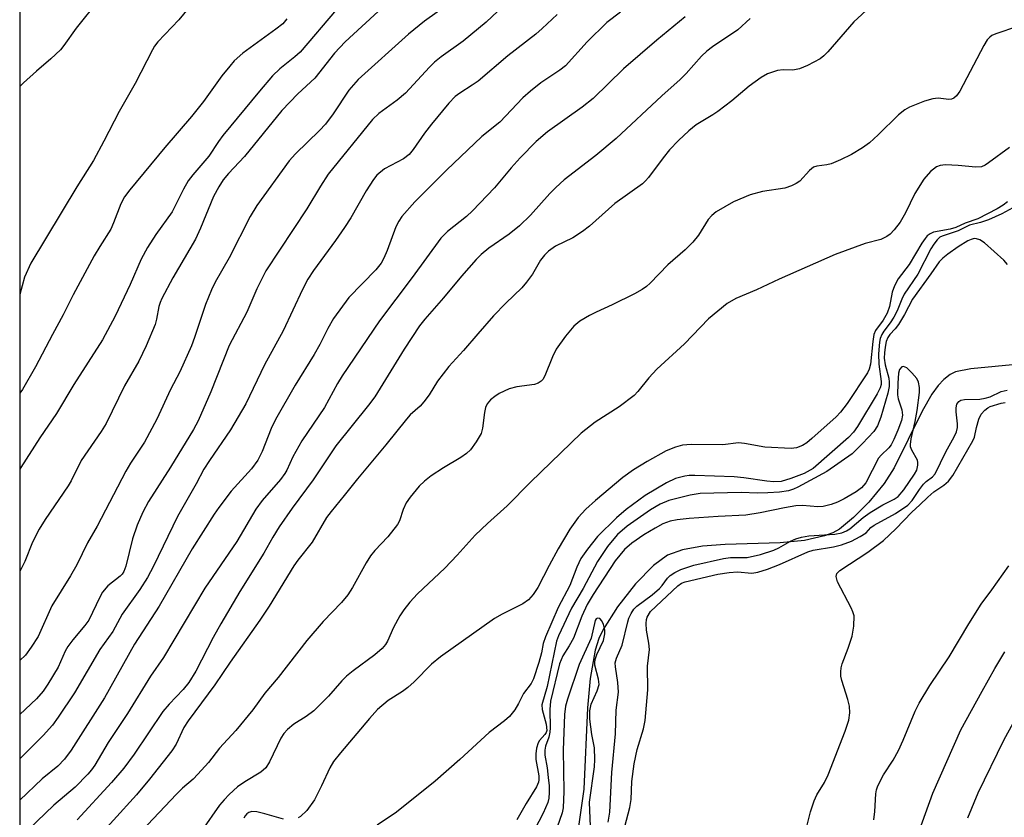
# Model space of a CAD drawing. Units: inches. Extents: x 1237767 to 1243767, y 533455 to 537455.
# Drawn here: x 1237767 to 1237965, y 534292 to 534452 of the extents above; entities that cross this region are included whole.
import ezdxf

# ---------------------------------------------------------------- set-up
doc = ezdxf.new("R2010")
doc.units = ezdxf.units.IN
doc.header["$MEASUREMENT"] = 0
for name, color, linetype in [('HYDRO-Single Line Stream', 4, 'Continuous'), ('NTRL-Trees', 3, 'Continuous'), ('Undefined', 1, 'Continuous')]:
    doc.layers.add(name, color=color, linetype=linetype)

msp = doc.modelspace()

# ---------------------------------------------------------------- linework, layer by layer
at = {"layer": 'HYDRO-Single Line Stream'}
msp.add_lwpolyline([(1237967.68, 534383.01), (1237957.85, 534382.07), (1237954.79, 534381.43), (1237953.68, 534380.88), (1237952.44, 534379.93), (1237951.29, 534378.69), (1237950.02, 534376.93), (1237948.1, 534373.54), (1237942.43, 534362.15), (1237940.41, 534358.97), (1237937.35, 534355.23), (1237934.29, 534352.12), (1237931.41, 534349.81), (1237930.12, 534349.08), (1237928.4, 534348.41), (1237924.4, 534347.51), (1237919.51, 534347.03), (1237908.41, 534346.67), (1237903.87, 534346.35), (1237899.86, 534345.65), (1237896.86, 534344.52), (1237894.02, 534342.45), (1237890.41, 534338.78), (1237886.77, 534334.19), (1237883.88, 534329.62), (1237883.05, 534327.79), (1237882.31, 534325.44), (1237881.26, 534319.76), (1237880.75, 534313.84), (1237879.98, 534297.49), (1237878.86, 534289.49)], dxfattribs=at)
at = {"layer": 'NTRL-Trees'}
msp.add_polyline3d([(1239581.03, 533556.35, 0), (1239535.68, 533524.48, 0), (1239459.69, 533510.41, 0), (1239438.83, 533486.47, 0), (1239444.86, 533455.12, 0), (1237766.51, 533455.29, 0), (1237766.66, 535780.86, 0)], dxfattribs=at)
at = {"layer": 'Undefined'}
for points, elevation in [([(1237937.61, 534454.87), (1237934.35, 534451.89), (1237929.12, 534445.8), (1237928.31, 534444.99), (1237927.52, 534444.42), (1237924.98, 534443.06), (1237923.4, 534442.38), (1237922.06, 534442.14), (1237920.1, 534442.19), (1237918.95, 534442.05), (1237916.96, 534441.43), (1237915.68, 534440.69), (1237913.28, 534438.9), (1237909.77, 534436), (1237906.94, 534433.8), (1237905.97, 534433.14), (1237902.62, 534431.16), (1237901.1, 534429.96), (1237899.02, 534428), (1237897.27, 534426.11), (1237895.99, 534424.53), (1237892.99, 534420.55), (1237892.42, 534419.88), (1237891.79, 534419.29), (1237886.25, 534415.33), (1237881.13, 534410.74), (1237879.76, 534409.65), (1237877.8, 534408.4), (1237874.32, 534406.72), (1237872.9, 534405.7), (1237872.07, 534404.89), (1237871.27, 534403.89), (1237869.7, 534401.08), (1237868.5, 534399.45), (1237867.51, 534398.36), (1237864.29, 534395.29), (1237861.86, 534392.73), (1237858.66, 534389.11), (1237855.83, 534385.73), (1237852.88, 534382.53), (1237850.58, 534379.55), (1237848.88, 534376.83), (1237847.84, 534375.38), (1237847.07, 534374.55), (1237845.08, 534372.76), (1237844.32, 534371.93), (1237840.14, 534366.73), (1237834.44, 534359.89), (1237831.79, 534356.55), (1237829.15, 534353.37), (1237828.26, 534352.1), (1237825.33, 534347.2), (1237822.45, 534343.55), (1237821.65, 534342.42), (1237816.69, 534334.31), (1237814.83, 534331.48), (1237808.87, 534323.04), (1237805.78, 534318.45), (1237800.38, 534311.25), (1237799.56, 534309.86), (1237797.98, 534306.54), (1237797.12, 534305.19), (1237792.61, 534299.48), (1237790, 534296.33), (1237780.73, 534286.15)], 298), ([(1237887.41, 534453.8), (1237884.62, 534451.72), (1237880.71, 534447.83), (1237876.29, 534443.04), (1237875.16, 534442.14), (1237871.33, 534439.62), (1237869.25, 534437.93), (1237867.75, 534436.54), (1237863.13, 534431.69), (1237859.48, 534428.79), (1237852.41, 534422.03), (1237846.01, 534415.62), (1237843.41, 534412.67), (1237842.81, 534411.78), (1237842.19, 534410.6), (1237840.44, 534405.88), (1237839.75, 534404.3), (1237839.21, 534403.31), (1237838.14, 534401.97), (1237832.73, 534396.4), (1237829.66, 534392.17), (1237828.48, 534390.14), (1237826.88, 534386.93), (1237825.78, 534384.94), (1237821.91, 534378.77), (1237817.95, 534371.88), (1237817.08, 534370.05), (1237815.26, 534365.39), (1237814.4, 534363.65), (1237813.16, 534361.92), (1237809.06, 534357.4), (1237806.58, 534354.15), (1237805.62, 534352.77), (1237801.22, 534345.86), (1237794.55, 534334.29), (1237789.63, 534326.66), (1237783.54, 534315.85), (1237776.84, 534305.32), (1237775.5, 534303.54), (1237774.17, 534302.13), (1237771.02, 534299.53), (1237766.56, 534295.27)], 304), ([(1237900.36, 534452.85), (1237894.69, 534448.19), (1237888.01, 534442.42), (1237881.9, 534436.44), (1237879.69, 534434.71), (1237872.69, 534429.71), (1237870.42, 534427.77), (1237867.2, 534424.53), (1237865.4, 534422.49), (1237862.05, 534418.45), (1237857.64, 534413.82), (1237856.43, 534412.71), (1237852.59, 534409.69), (1237851.22, 534408.34), (1237845.45, 534400.4), (1237838.87, 534391.69), (1237831.42, 534380.62), (1237830.48, 534379.07), (1237827.83, 534374.26), (1237823.25, 534367.57), (1237821.45, 534364.31), (1237820.27, 534361.67), (1237819.88, 534360.98), (1237818.97, 534359.81), (1237815.3, 534355.54), (1237814, 534353.78), (1237810.22, 534347.29), (1237803.76, 534337.91), (1237795.47, 534323.95), (1237792.81, 534320.22), (1237788.2, 534312.72), (1237784.32, 534306.83), (1237781.65, 534302.31), (1237780.98, 534301.34), (1237780.24, 534300.47), (1237777.65, 534297.86), (1237773.39, 534294.27), (1237768.28, 534289.33)], 302), ([(1237913.5, 534452.56), (1237910.99, 534450.23), (1237905.87, 534446.83), (1237904.73, 534445.98), (1237903.68, 534444.98), (1237900.57, 534441.47), (1237899.4, 534440.27), (1237895.69, 534436.99), (1237886.53, 534428.42), (1237882.42, 534424.97), (1237876.08, 534420.06), (1237874.37, 534418.54), (1237873.16, 534417.32), (1237869.29, 534412.98), (1237867.04, 534410.82), (1237864.98, 534409.13), (1237860.88, 534406.3), (1237859.37, 534405.06), (1237858.35, 534404.02), (1237855.39, 534400.68), (1237851.79, 534396.36), (1237848.03, 534392.03), (1237846.97, 534390.69), (1237843.85, 534386), (1237837.94, 534376.39), (1237836.71, 534374.74), (1237830.13, 534366.56), (1237825.54, 534359.72), (1237821.34, 534353.99), (1237818.72, 534350.24), (1237817.41, 534348.18), (1237815.66, 534344.96), (1237810.79, 534337.27), (1237806.95, 534330.73), (1237805.44, 534328.02), (1237801.97, 534321.24), (1237800.54, 534318.96), (1237799.42, 534317.55), (1237796.55, 534314.57), (1237795.31, 534313.07), (1237789.55, 534304.54), (1237787.44, 534301.72), (1237784.96, 534298.82), (1237778.1, 534291.31)], 300), ([(1237967.26, 534450.91), (1237962.86, 534449.46), (1237962.11, 534449.09), (1237961.69, 534448.79), (1237961.18, 534448.23), (1237960.49, 534447.13), (1237955.63, 534437.92), (1237955, 534437), (1237954.45, 534436.52), (1237953.96, 534436.31), (1237953.46, 534436.27), (1237951.32, 534436.48), (1237950.21, 534436.39), (1237948.55, 534435.87), (1237945.53, 534434.7), (1237944.58, 534434.14), (1237943.33, 534433.12), (1237939.23, 534429.13), (1237937.5, 534427.54), (1237936.07, 534426.52), (1237933.87, 534425.19), (1237931.65, 534424.1), (1237929.74, 534423.29), (1237928.89, 534423.07), (1237926.88, 534422.81), (1237926.22, 534422.59), (1237925.42, 534421.97), (1237923.45, 534419.82), (1237922.75, 534419.32), (1237921.81, 534418.87), (1237920.41, 534418.43), (1237915.94, 534417.7), (1237913.45, 534417.07), (1237910.12, 534415.63), (1237906.64, 534413.63), (1237905.78, 534412.92), (1237905.05, 534412.09), (1237903.06, 534408.95), (1237901.96, 534407.53), (1237900.36, 534406), (1237896.92, 534402.98), (1237893.38, 534399.28), (1237892.64, 534398.6), (1237891.75, 534397.98), (1237890.19, 534397.15), (1237885.69, 534394.89), (1237882.47, 534393.46), (1237881.17, 534392.8), (1237879.17, 534391.61), (1237877.99, 534390.61), (1237876.32, 534388.61), (1237874.43, 534385.99), (1237873.69, 534384.43), (1237872.19, 534380.65), (1237871.79, 534379.92), (1237871.45, 534379.55), (1237870.84, 534379.16), (1237870.06, 534378.91), (1237866.56, 534378.42), (1237864.96, 534377.99), (1237863.97, 534377.58), (1237863, 534377.08), (1237862.08, 534376.5), (1237861.23, 534375.82), (1237860.53, 534375.02), (1237860.19, 534374.28), (1237859.99, 534373.24), (1237859.62, 534370.12), (1237859.32, 534369.05), (1237858.36, 534367.34), (1237857.22, 534365.75), (1237856.41, 534364.99), (1237855.28, 534364.18), (1237851.77, 534362.14), (1237849.28, 534360.53), (1237847.93, 534359.45), (1237846.9, 534358.43), (1237845.1, 534356.22), (1237844.29, 534355.05), (1237843.67, 534353.71), (1237842.9, 534351.48), (1237842.49, 534350.73), (1237840.55, 534348.24), (1237837.95, 534345.48), (1237837.11, 534344.42), (1237836.22, 534342.99), (1237833.48, 534338.02), (1237832.52, 534336.56), (1237831.28, 534335.02), (1237827.58, 534331.19), (1237824.28, 534327.41), (1237818.48, 534319.93), (1237815.81, 534316.8), (1237813.39, 534313.44), (1237810, 534309.26), (1237806.7, 534305.72), (1237804.52, 534302.84), (1237802.38, 534300.46), (1237801.41, 534299.5), (1237799.26, 534297.65), (1237798.04, 534296.46), (1237781.79, 534279.26)], 296), ([(1237965.63, 534426.6), (1237961.45, 534423.47), (1237960.73, 534423.01), (1237959.98, 534422.69), (1237958.85, 534422.61), (1237955.31, 534422.95), (1237952.76, 534423.06), (1237951.67, 534422.97), (1237950.96, 534422.7), (1237949.74, 534421.77), (1237948.44, 534420.2), (1237946.63, 534417.33), (1237944.71, 534413.45), (1237943.65, 534411.58), (1237942.46, 534410), (1237941.63, 534409.17), (1237940.95, 534408.64), (1237939.75, 534408.06), (1237936.59, 534407.24), (1237930.54, 534405.03), (1237919.29, 534400.12), (1237914.75, 534397.91), (1237910.59, 534396.21), (1237908.86, 534395.2), (1237905.11, 534392.08), (1237900.28, 534387.07), (1237894.68, 534381.97), (1237893.1, 534380.22), (1237890.9, 534377.51), (1237890.11, 534376.68), (1237887.13, 534374.41), (1237882.27, 534371.31), (1237879.49, 534369.09), (1237869.25, 534359.23), (1237864.6, 534354.46), (1237860.61, 534350.95), (1237858.13, 534348.56), (1237854.52, 534344.56), (1237852.04, 534341.95), (1237846.56, 534336.8), (1237844.97, 534335.09), (1237843.76, 534333.55), (1237842.98, 534332.36), (1237841.72, 534330.01), (1237840.49, 534327.27), (1237840.08, 534326.59), (1237839.44, 534325.78), (1237837.99, 534324.49), (1237833.59, 534321.28), (1237832.26, 534320.22), (1237831.3, 534319.26), (1237828.62, 534316.17), (1237825.7, 534313.23), (1237824.12, 534312.09), (1237821.63, 534310.52), (1237820.38, 534309.5), (1237819.67, 534308.67), (1237819.06, 534307.71), (1237816.79, 534302.96), (1237816.03, 534301.79), (1237815.02, 534300.88), (1237811.81, 534298.93), (1237810.36, 534297.95), (1237808.64, 534296.39), (1237807.63, 534295.35), (1237806.73, 534294.25), (1237803.16, 534289.14)], 294), ([(1237965.26, 534415.68), (1237964.39, 534414.98), (1237963.19, 534414.27), (1237959.27, 534412.24), (1237956.72, 534411.34), (1237954.83, 534410.48), (1237953.73, 534410.15), (1237950.35, 534409.53), (1237949.67, 534409.22), (1237949.1, 534408.8), (1237948.66, 534408.3), (1237948.02, 534407.36), (1237945.43, 534403.06), (1237943.25, 534400.16), (1237942.49, 534398.74), (1237942.04, 534397.44), (1237941.47, 534394.56), (1237941.04, 534393.26), (1237940.23, 534391.84), (1237938.7, 534389.77), (1237938.35, 534388.96), (1237938.12, 534387.57), (1237937.67, 534382.98), (1237937.42, 534382), (1237937.05, 534381.25), (1237932.96, 534375.1), (1237931.65, 534373.33), (1237930.74, 534372.39), (1237925.9, 534368.01), (1237924.87, 534367.17), (1237923.98, 534366.61), (1237922.76, 534366.14), (1237921.73, 534365.99), (1237916.42, 534366.27), (1237912.3, 534367.02), (1237911.12, 534367.13), (1237907.97, 534366.73), (1237901.57, 534366.81), (1237899.85, 534366.71), (1237898.46, 534366.31), (1237896.57, 534365.52), (1237892.72, 534363.38), (1237889.97, 534361.69), (1237887.86, 534360.18), (1237882.32, 534355.52), (1237880.42, 534353.79), (1237878.88, 534352.16), (1237877.2, 534349.79), (1237874.86, 534345.81), (1237873.04, 534342.49), (1237870.77, 534338.07), (1237869.79, 534336.63), (1237868.88, 534335.58), (1237867.75, 534334.76), (1237863.57, 534332.68), (1237862.06, 534331.82), (1237851.15, 534324.11), (1237849.34, 534322.6), (1237845.86, 534319.1), (1237844.6, 534317.92), (1237843.54, 534317.13), (1237840.65, 534315.28), (1237838.5, 534313.49), (1237836.87, 534311.7), (1237831.04, 534304.8), (1237829.62, 534303.02), (1237828.9, 534301.79), (1237827.22, 534298.12), (1237825.79, 534295.35), (1237824.25, 534293.19), (1237823.02, 534291.98), (1237822.55, 534291.67)], 292), ([(1237967.76, 534415.23), (1237964.1, 534413.25), (1237961.44, 534412.05), (1237959.81, 534411.49), (1237957.62, 534410.98), (1237955.32, 534409.81), (1237952.08, 534408.77), (1237951.62, 534408.51), (1237951.06, 534407.98), (1237950.42, 534407.13), (1237949.83, 534406.19), (1237947.18, 534401.12), (1237944.48, 534397.06), (1237943.99, 534396.07), (1237943.06, 534393.73), (1237942.4, 534392.43), (1237941.66, 534391.31), (1237940.36, 534389.64), (1237939.93, 534388.93), (1237939.64, 534388.18), (1237939.46, 534387.39), (1237939.29, 534385.04), (1237939.33, 534382.97), (1237939.82, 534379.51), (1237939.81, 534378.91), (1237939.64, 534378.23), (1237939.05, 534377.01), (1237935.06, 534370.44), (1237934.25, 534369.32), (1237933.24, 534368.25), (1237926.12, 534362.02), (1237924.34, 534360.96), (1237921.67, 534359.95), (1237919.68, 534359.39), (1237918.24, 534359.28), (1237916.83, 534359.42), (1237912.19, 534360.13), (1237910.22, 534360.32), (1237902.32, 534360.59), (1237901.17, 534360.57), (1237900.34, 534360.47), (1237898.47, 534359.99), (1237896.65, 534359.09), (1237892.33, 534356.54), (1237888.52, 534353.74), (1237886.58, 534352.06), (1237882.76, 534348.34), (1237880.72, 534345.75), (1237879.43, 534343.86), (1237878.59, 534342.14), (1237877.22, 534338.46), (1237874.81, 534334.04), (1237872.29, 534328.12), (1237871.83, 534326.75), (1237871.47, 534324.92), (1237870.94, 534322.94), (1237869.89, 534319.66), (1237869.4, 534318.76), (1237867.86, 534316.72), (1237866.83, 534314.68), (1237866.1, 534313.43), (1237865.07, 534312.07), (1237864.05, 534311.19), (1237860.94, 534308.89), (1237855.04, 534303.43), (1237850.08, 534299.09), (1237842.34, 534292.81), (1237838.46, 534290.25)], 290), ([(1237965.26, 534403.02), (1237964.51, 534403.88), (1237960.58, 534407.41), (1237959.69, 534408.02), (1237959, 534408.23), (1237958.54, 534408.24), (1237957.92, 534408.09), (1237957.24, 534407.78), (1237955.29, 534406.56), (1237953.23, 534405.12), (1237952.22, 534404.33), (1237951.48, 534403.58), (1237949.83, 534401.15), (1237946.15, 534396.08), (1237944.51, 534392.95), (1237943.31, 534390.97), (1237942.65, 534390.12), (1237941.59, 534388.97), (1237941.16, 534388.36), (1237940.86, 534387.57), (1237940.62, 534386.43), (1237940.48, 534385.28), (1237940.46, 534384.18), (1237940.65, 534382.85), (1237941.38, 534380.14), (1237941.46, 534379.33), (1237941.43, 534378.52), (1237941.15, 534377.15), (1237939.74, 534372.35), (1237939.06, 534370.56), (1237938.34, 534369.43), (1237936.1, 534367.02), (1237933.96, 534364.93), (1237928.89, 534361.37), (1237923.09, 534358.23), (1237922.18, 534357.83), (1237921.15, 534357.51), (1237919.39, 534357.22), (1237917.03, 534357.1), (1237914.95, 534357.06), (1237911.65, 534357.15), (1237903.42, 534356.98), (1237901.41, 534356.64), (1237897.12, 534355.57), (1237895.37, 534354.81), (1237893.42, 534353.65), (1237888.71, 534350.38), (1237886.78, 534348.69), (1237886.01, 534347.85), (1237884.8, 534346.28), (1237882.75, 534343.29), (1237879.88, 534337.87), (1237877.53, 534333.92), (1237874.89, 534328.34), (1237874.53, 534327.22), (1237872.62, 534318.14), (1237871.58, 534314.47), (1237871.61, 534313.51), (1237872.41, 534310.52), (1237872.54, 534309.29), (1237872.44, 534308.88), (1237872.19, 534308.45), (1237871.09, 534307.24), (1237870.79, 534306.8), (1237870.48, 534305.74), (1237870.37, 534304.59), (1237870.37, 534303.42), (1237870.94, 534300.15), (1237870.97, 534299.36), (1237870.9, 534298.87), (1237870.49, 534297.96), (1237868.41, 534294.62), (1237866.55, 534291.33)], 288), ([(1237884.93, 534290.84), (1237885.21, 534292.81), (1237885.64, 534300.85), (1237886.35, 534308.6), (1237886.48, 534313.37), (1237886.97, 534316.99), (1237886.86, 534318.94), (1237886.35, 534322.06), (1237886.33, 534322.87), (1237886.59, 534323.82), (1237887.74, 534326.45), (1237888.83, 534331.12), (1237889.08, 534331.88), (1237889.51, 534332.84), (1237890.08, 534333.71), (1237890.66, 534334.31), (1237893.77, 534336.59), (1237895.25, 534337.84), (1237895.77, 534338.44), (1237896.85, 534339.92), (1237897.4, 534340.48), (1237898.29, 534341.08), (1237899.5, 534341.69), (1237902.13, 534342.55), (1237908.08, 534343.89), (1237909.51, 534344.06), (1237912.89, 534344.11), (1237915.57, 534344.7), (1237918.26, 534345.56), (1237919.23, 534346.02), (1237921.58, 534347.4), (1237922.68, 534347.85), (1237923.81, 534348.19), (1237925.25, 534348.41), (1237930.49, 534348.76), (1237931.92, 534349.04), (1237932.86, 534349.44), (1237933.55, 534349.88), (1237936.2, 534352.15), (1237937.58, 534353.15), (1237940.14, 534354.69), (1237942.44, 534355.8), (1237943.26, 534356.38), (1237944.37, 534357.72), (1237946.55, 534360.83), (1237946.99, 534361.68), (1237947.22, 534362.68), (1237947.23, 534363.17), (1237947.12, 534363.65), (1237945.96, 534365.69), (1237945.75, 534366.32), (1237945.7, 534366.82), (1237945.84, 534367.97), (1237946.65, 534371.46), (1237947.06, 534373.64), (1237947.56, 534377.25), (1237947.55, 534378.32), (1237947.35, 534379.36), (1237946.97, 534380.11), (1237946.01, 534381.27), (1237944.97, 534382.26), (1237944.35, 534382.53), (1237943.97, 534382.42), (1237943.53, 534381.92), (1237943.31, 534381.15), (1237943.17, 534379.16), (1237943.11, 534376.79), (1237943.26, 534376), (1237944, 534373.8), (1237944.12, 534372.73), (1237943.91, 534371.63), (1237943.18, 534369.71), (1237942.38, 534367.8), (1237941.85, 534366.78), (1237941.36, 534366.18), (1237939.83, 534364.7), (1237939.31, 534364.06), (1237936.72, 534359.13), (1237935.86, 534358.1), (1237934.81, 534357.27), (1237932.35, 534355.86), (1237931.06, 534355.2), (1237929.76, 534354.76), (1237928.15, 534354.36), (1237927.06, 534354.28), (1237924.02, 534354.52), (1237922.65, 534354.49), (1237920.37, 534354.11), (1237915.5, 534353.04), (1237912.58, 534352.58), (1237907.01, 534352.34), (1237901.22, 534351.91), (1237898.75, 534351.66), (1237897.4, 534351.4), (1237895.89, 534350.83), (1237894.35, 534350), (1237892.05, 534348.63), (1237889.63, 534346.96), (1237888.18, 534345.72), (1237886.34, 534343.4), (1237881.86, 534336.65), (1237880.67, 534334.65), (1237879.59, 534332.31), (1237877.9, 534327.82), (1237877.07, 534326.31), (1237875.75, 534324.31), (1237875.12, 534322.66), (1237873.32, 534315.18), (1237873.16, 534313.51), (1237873.24, 534309.79), (1237873.19, 534308.97), (1237872.96, 534307.9), (1237872.27, 534306.12), (1237872.13, 534305.35), (1237872.14, 534304.31), (1237872.61, 534301.77), (1237872.85, 534299.83), (1237873, 534298.15), (1237873.01, 534296.78), (1237872.94, 534295.68), (1237872.76, 534294.77), (1237871.81, 534292.66), (1237867.59, 534284.5)], 286), ([(1237886.99, 534285.15), (1237889.25, 534293.75), (1237889.5, 534295.36), (1237889.65, 534299), (1237890.12, 534302.6), (1237890.72, 534305.43), (1237892.01, 534309.59), (1237892.36, 534311.31), (1237892.85, 534317.47), (1237892.83, 534322.24), (1237893.19, 534325.59), (1237893.08, 534326.86), (1237892.58, 534329.45), (1237892.53, 534330.81), (1237892.62, 534331.6), (1237892.77, 534332.09), (1237893.43, 534333.2), (1237898.91, 534338.38), (1237899.67, 534338.91), (1237900.4, 534339.22), (1237906.97, 534340.71), (1237909.25, 534341.09), (1237910.91, 534341.2), (1237913.79, 534340.94), (1237915.04, 534341.1), (1237916.96, 534341.72), (1237919.39, 534342.66), (1237925.08, 534345.24), (1237926.17, 534345.53), (1237930.23, 534346.26), (1237931.81, 534346.63), (1237933.84, 534347.38), (1237935.62, 534348.28), (1237936.78, 534349.06), (1237937.75, 534350.09), (1237938.39, 534350.57), (1237942.69, 534352.97), (1237945.2, 534354.62), (1237946.05, 534355.52), (1237947.52, 534357.74), (1237948.34, 534358.81), (1237948.91, 534359.36), (1237950.13, 534360.32), (1237950.66, 534360.92), (1237952.86, 534365.32), (1237954.53, 534368.37), (1237954.97, 534369.39), (1237955.16, 534370.24), (1237955.19, 534370.96), (1237954.89, 534373.41), (1237954.89, 534374.2), (1237955.06, 534374.91), (1237955.45, 534375.47), (1237955.87, 534375.72), (1237956.61, 534375.9), (1237959.64, 534375.95), (1237960.73, 534376.11), (1237961.75, 534376.44), (1237963.99, 534377.46), (1237965.14, 534377.73)], 288), ([(1237924.53, 534288.6), (1237925.64, 534292.88), (1237926.36, 534295.12), (1237926.88, 534296.31), (1237928.39, 534298.8), (1237929.14, 534300.38), (1237932.59, 534309.16), (1237933.29, 534311.37), (1237933.54, 534312.8), (1237933.42, 534314.16), (1237933.1, 534315.53), (1237931.89, 534319.36), (1237931.73, 534320.22), (1237931.69, 534321.11), (1237931.78, 534321.91), (1237931.99, 534322.7), (1237933.21, 534325.84), (1237933.99, 534328.25), (1237934.3, 534330.3), (1237934.36, 534332.36), (1237934.15, 534333.18), (1237933.81, 534333.97), (1237931.07, 534339.2), (1237930.79, 534340.25), (1237930.9, 534340.88), (1237931.51, 534341.47), (1237937.17, 534345.14), (1237940.31, 534347.52), (1237942.78, 534349.82), (1237945.97, 534353.22), (1237947.59, 534354.67), (1237949.18, 534356.23), (1237950.45, 534357.28), (1237952.42, 534358.61), (1237953.36, 534359.44), (1237954.21, 534360.6), (1237958.26, 534367.53), (1237958.59, 534368.31), (1237958.97, 534370.27), (1237959.5, 534371.9), (1237959.97, 534372.93), (1237960.65, 534373.75), (1237961.29, 534374.23), (1237961.77, 534374.47), (1237963.94, 534375.17), (1237964.77, 534375.25)], 290), ([(1237938.32, 534291.28), (1237938.55, 534292.96), (1237938.73, 534296.52), (1237938.87, 534297.34), (1237939.13, 534298.11), (1237940.3, 534300.38), (1237942.22, 534303.31), (1237943.29, 534305.27), (1237944.26, 534307.32), (1237946.68, 534313.14), (1237947.44, 534314.76), (1237949.64, 534318.31), (1237953.51, 534324.1), (1237957.44, 534330.74), (1237959.92, 534334.7), (1237962.06, 534337.56), (1237965.53, 534342.43)], 292), ([(1237881.34, 534289.94), (1237881.17, 534294.86), (1237882.13, 534301.98), (1237882.25, 534303.44), (1237882.14, 534305.8), (1237881.64, 534308.47), (1237881.2, 534311.56), (1237881.19, 534313.2), (1237881.49, 534314.54), (1237882.71, 534317.28), (1237883.06, 534318.56), (1237882.97, 534319.63), (1237882.21, 534322.39), (1237882.19, 534322.96), (1237882.27, 534323.53), (1237882.64, 534324.59), (1237883.94, 534327.4), (1237884.23, 534328.7), (1237884.22, 534329.5), (1237883.97, 534330.59), (1237883.65, 534331.32), (1237883.22, 534331.79), (1237882.74, 534331.91), (1237882.46, 534331.72), (1237882.29, 534331.43), (1237881.5, 534327.87), (1237879.05, 534322.53), (1237876.72, 534315.59), (1237876.32, 534314.19), (1237876.1, 534312.47), (1237875.84, 534305.3), (1237875.96, 534297.02), (1237875.86, 534293.73), (1237875.63, 534292.68), (1237874.62, 534289.83)], 284), ([(1237946.65, 534286.8), (1237950.22, 534296.68), (1237955.84, 534309.42), (1237960.12, 534317.22), (1237962.7, 534321.76), (1237964.69, 534325.08)], 294), ([(1237957.25, 534291.71), (1237959.37, 534296.7), (1237964.48, 534307.34), (1237967.96, 534313.71)], 296), ([(1237819.57, 534291.42), (1237815.85, 534292.51), (1237814.24, 534292.89), (1237813.2, 534292.95), (1237812.58, 534292.77), (1237812.22, 534292.54), (1237811.87, 534292.13), (1237811.61, 534291.64)], 292)]:
    msp.add_lwpolyline(points, dxfattribs=dict(at, elevation=elevation))
for points in [[(1237782.49, 534456.45, 320), (1237777.89, 534450.6, 320), (1237775.42, 534447.12, 320), (1237774.71, 534446.26, 320), (1237772.8, 534444.39, 320), (1237769.88, 534441.97, 320), (1237767.26, 534439.58, 320), (1237766.57, 534438.87, 320)], [(1237865.03, 534456.2, 308), (1237860.34, 534451.81, 308), (1237855.75, 534447.97, 308), (1237851.3, 534444.81, 308), (1237849.98, 534443.77, 308), (1237848.95, 534442.77, 308), (1237844.13, 534437.52, 308), (1237842.44, 534436.1, 308), (1237838.75, 534433.42, 308), (1237837.49, 534432.2, 308), (1237828.58, 534421.18, 308), (1237827.01, 534418.81, 308), (1237824.27, 534414.25, 308), (1237816.04, 534401.73, 308), (1237814.24, 534398.12, 308), (1237812.24, 534393.43, 308), (1237808.64, 534386.74, 308), (1237804.97, 534377.4, 308), (1237802.45, 534371.58, 308), (1237801.48, 534369.83, 308), (1237796.86, 534362.27, 308), (1237792.45, 534355.34, 308), (1237791.3, 534353.22, 308), (1237790.14, 534350.56, 308), (1237789.18, 534347.87, 308), (1237787.86, 534342.32, 308), (1237787.48, 534341.26, 308), (1237787.13, 534340.71, 308), (1237786.74, 534340.3, 308), (1237784.23, 534338.37, 308), (1237783.17, 534337.09, 308), (1237782.62, 534336.08, 308), (1237780.39, 534331.47, 308), (1237779.62, 534330.4, 308), (1237777.2, 534327.5, 308), (1237776.2, 534326.16, 308), (1237775.67, 534325.22, 308), (1237774.25, 534322.02, 308), (1237772.19, 534318.59, 308), (1237771.22, 534317.17, 308), (1237769.86, 534315.67, 308), (1237766.57, 534312.5, 308)], [(1237801.33, 534455.69, 318), (1237798.51, 534452.28, 318), (1237794.29, 534447.85, 318), (1237793.65, 534446.98, 318), (1237793.21, 534446.24, 318), (1237789.75, 534439.43, 318), (1237786.52, 534433.82, 318), (1237783.46, 534427.88, 318), (1237781.35, 534423.96, 318), (1237777.99, 534418.64, 318), (1237768.75, 534403.3, 318), (1237767.48, 534400.47, 318), (1237766.57, 534397.01, 318)], [(1237853.08, 534455.65, 310), (1237847.94, 534451.99, 310), (1237844.7, 534449.39, 310), (1237834.61, 534440.26, 310), (1237832.76, 534438.14, 310), (1237829.55, 534433.33, 310), (1237828.02, 534431.29, 310), (1237826.82, 534430.01, 310), (1237822.01, 534425.33, 310), (1237820.72, 534423.88, 310), (1237814.21, 534414.88, 310), (1237812.87, 534412.72, 310), (1237808.64, 534404.4, 310), (1237805.83, 534399.45, 310), (1237805.07, 534397.95, 310), (1237803.89, 534394.99, 310), (1237801.69, 534388.32, 310), (1237801.06, 534386.65, 310), (1237798.76, 534381.44, 310), (1237796.88, 534377.89, 310), (1237794.11, 534371.91, 310), (1237791.65, 534367.31, 310), (1237788.81, 534363.05, 310), (1237787.85, 534361.48, 310), (1237782.07, 534350.41, 310), (1237780.18, 534347.02, 310), (1237778.01, 534342.63, 310), (1237776.72, 534340.38, 310), (1237773.01, 534334.34, 310), (1237770.25, 534328.22, 310), (1237768.85, 534326.07, 310), (1237767.67, 534324.46, 310), (1237766.57, 534323.36, 310)], [(1237839.53, 534454.77, 312), (1237831.99, 534447.84, 312), (1237829.87, 534445.59, 312), (1237825.86, 534440.56, 312), (1237822.45, 534437.39, 312), (1237819.24, 534434.02, 312), (1237811.75, 534424.74, 312), (1237808.55, 534421.34, 312), (1237807.48, 534420.07, 312), (1237806.56, 534418.69, 312), (1237805.51, 534416.73, 312), (1237802.92, 534410.36, 312), (1237801.91, 534408.12, 312), (1237797.34, 534400.38, 312), (1237795.13, 534396.22, 312), (1237794.77, 534395.42, 312), (1237794.5, 534394.59, 312), (1237794.04, 534392.05, 312), (1237793.75, 534390.98, 312), (1237791.97, 534386.64, 312), (1237790.47, 534383.6, 312), (1237787.62, 534378.62, 312), (1237783.92, 534371.03, 312), (1237782.91, 534369.42, 312), (1237778.9, 534363.59, 312), (1237776.85, 534359.49, 312), (1237776.28, 534358.49, 312), (1237771.66, 534351.7, 312), (1237770.44, 534349.78, 312), (1237769.11, 534347.15, 312), (1237767.56, 534343.31, 312), (1237766.57, 534341.27, 312)], [(1237830.27, 534454.36, 314), (1237822.92, 534445.77, 314), (1237821.87, 534444.81, 314), (1237818.87, 534442.43, 314), (1237817.38, 534441.01, 314), (1237814.76, 534437.94, 314), (1237807.4, 534428.99, 314), (1237806.52, 534427.81, 314), (1237804.57, 534424.83, 314), (1237801.32, 534421.05, 314), (1237800.41, 534419.88, 314), (1237799.46, 534418.2, 314), (1237797.22, 534413.63, 314), (1237793.87, 534409.08, 314), (1237792.21, 534406.46, 314), (1237790.94, 534404.11, 314), (1237788.77, 534398.99, 314), (1237785.72, 534392.62, 314), (1237783.18, 534387.89, 314), (1237777.43, 534378.87, 314), (1237773.93, 534373.03, 314), (1237770.58, 534368.13, 314), (1237766.75, 534362.18, 314), (1237766.57, 534361.87, 314)], [(1237874.63, 534453.34, 306), (1237871.64, 534450.5, 306), (1237870.34, 534449.37, 306), (1237864.7, 534444.99, 306), (1237858.75, 534439.94, 306), (1237857.56, 534439.1, 306), (1237855.06, 534437.54, 306), (1237854.11, 534436.81, 306), (1237852.88, 534435.51, 306), (1237849.33, 534431.3, 306), (1237847.94, 534429.47, 306), (1237845.68, 534426.21, 306), (1237844.85, 534425.19, 306), (1237843.73, 534424.32, 306), (1237839.89, 534422.28, 306), (1237838.39, 534421.01, 306), (1237837.67, 534420.11, 306), (1237836.24, 534417.88, 306), (1237833.1, 534412.44, 306), (1237831.87, 534410.45, 306), (1237830.07, 534407.86, 306), (1237825.61, 534401.85, 306), (1237824.47, 534400.11, 306), (1237823.39, 534398.02, 306), (1237819.53, 534389.71, 306), (1237815.76, 534382.88, 306), (1237812.04, 534375.01, 306), (1237808.95, 534369.79, 306), (1237804.7, 534363.63, 306), (1237803.58, 534361.84, 306), (1237801.99, 534358.89, 306), (1237798.25, 534352.36, 306), (1237793.44, 534342.37, 306), (1237792.22, 534340.03, 306), (1237790.7, 534337.63, 306), (1237787.16, 534332.65, 306), (1237785.24, 534329.2, 306), (1237782.66, 534325.58, 306), (1237777.52, 534316.84, 306), (1237774.26, 534311.94, 306), (1237773.09, 534310.33, 306), (1237771.23, 534308.28, 306), (1237766.57, 534303.58, 306)], [(1237820.25, 534452.44, 316), (1237819.42, 534451.46, 316), (1237818.07, 534450.36, 316), (1237811.41, 534445.59, 316), (1237809.69, 534444.01, 316), (1237808.76, 534442.97, 316), (1237807.2, 534440.98, 316), (1237803.46, 534435.86, 316), (1237801.09, 534432.81, 316), (1237795.7, 534426.55, 316), (1237788.66, 534418.07, 316), (1237787.61, 534416.67, 316), (1237786.84, 534415.22, 316), (1237785.4, 534411.41, 316), (1237784.82, 534410.17, 316), (1237782.61, 534406.69, 316), (1237781.51, 534404.8, 316), (1237777.29, 534396.91, 316), (1237775.26, 534392.89, 316), (1237773.12, 534388.96, 316), (1237769.71, 534382.43, 316), (1237767.09, 534377.92, 316), (1237766.57, 534377.13, 316)]]:
    msp.add_polyline3d(points, dxfattribs=at)

doc.saveas('drawing.dxf')
